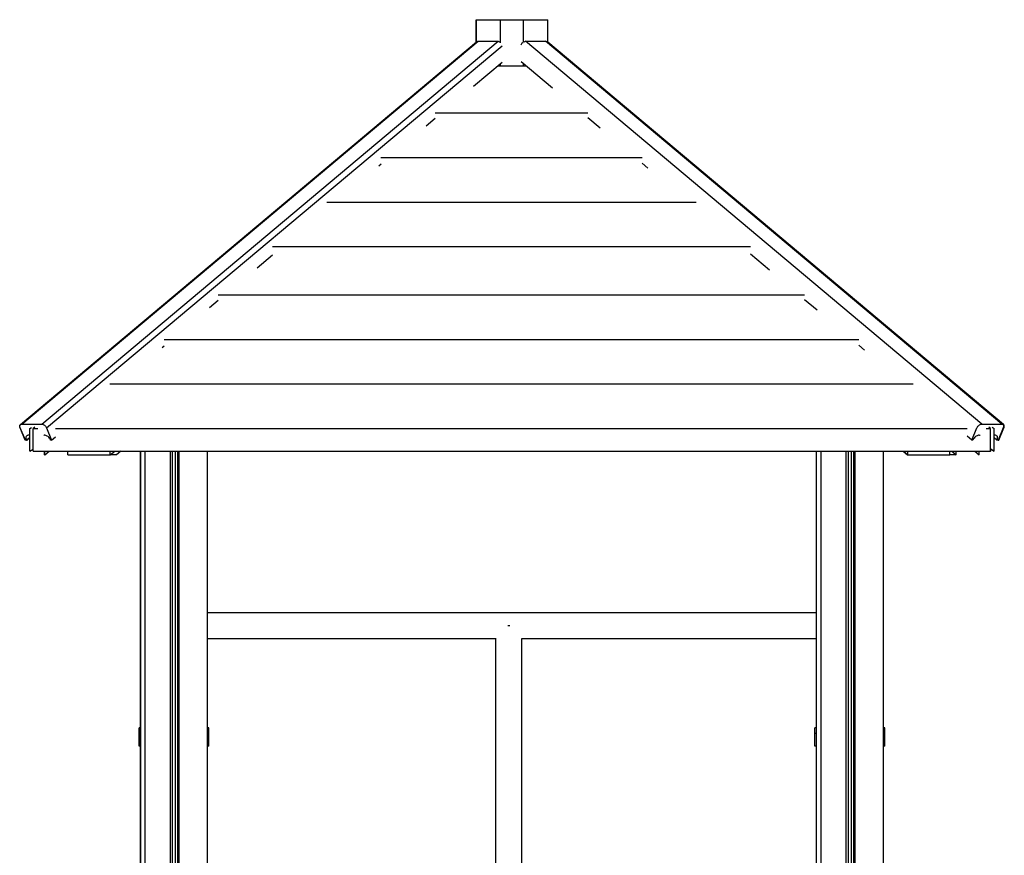
# Model space of a CAD drawing. Units: millimetres. Extents: x 576216080 to 576234482, y 353377898 to 353402790.
# Drawn here: x 576219986 to 576221312, y 353380292 to 353381417 of the extents above; entities that cross this region are included whole.
import ezdxf

# ---------------------------------------------------------------- set-up
doc = ezdxf.new("R2010")
doc.units = ezdxf.units.MM
doc.header["$MEASUREMENT"] = 0
doc.layers.add('0_Pen_No__1', color=7, linetype='Continuous', lineweight=30)
doc.layers.add('A-FLOR_Pen_No__1', color=7, linetype='Continuous', lineweight=30)

msp = doc.modelspace()

# ---------------------------------------------------------------- linework, layer by layer
at = {"layer": '0_Pen_No__1', "linetype": 'Continuous'}
for p, q in [((576220600.6, 353381417), (576220600.8, 353381417)), ((576220600.6, 353381386.8), (576220600.6, 353381417)), ((576220600.8, 353381417), (576220633.4, 353381417)), ((576220600.8, 353381386.8), (576220600.8, 353381417)), ((576220633.4, 353381417), (576220664.5, 353381417)), ((576220633.4, 353381385.7), (576220633.4, 353381417)), ((576220664.5, 353381417), (576220697, 353381417)), ((576220664.5, 353381386.7), (576220664.5, 353381417)), ((576220697, 353381386.3), (576220697, 353381417)), ((576219987, 353380872), (576220600.8, 353381387)), ((576219987.2, 353380872), (576220601.5, 353381387.4)), ((576219988.8, 353380872.5), (576220603.2, 353381387.9)), ((576220015.7, 353380872.5), (576220630, 353381387.9)), ((576220601.6, 353381387.4), (576220602.1, 353381387.7)), ((576220602.1, 353381387.7), (576220602.8, 353381387.9)), ((576220602.8, 353381387.9), (576220603.2, 353381387.9)), ((576220603.2, 353381387.9), (576220630, 353381387.9)), ((576220630, 353381387.9), (576220630.4, 353381387.9)), ((576220630.4, 353381387.9), (576220631.2, 353381387.7)), ((576220631.2, 353381387.7), (576220632, 353381387.4)), ((576220663.5, 353381386.4), (576220663.7, 353381386.5)), ((576220665.2, 353381387.4), (576220666, 353381387.7)), ((576220666, 353381387.7), (576220666.8, 353381387.9)), ((576220666.8, 353381387.9), (576220667.2, 353381387.9)), ((576220667.2, 353381387.9), (576220694, 353381387.9)), ((576221281.2, 353380872.5), (576220667.2, 353381387.9)), ((576220694, 353381387.9), (576220694.4, 353381387.9)), ((576221308.1, 353380872.5), (576220694, 353381387.9)), ((576220694.4, 353381387.9), (576220695.1, 353381387.7)), ((576220695.1, 353381387.7), (576220695.6, 353381387.4)), ((576221309.7, 353380872), (576220695.6, 353381387.4)), ((576221310.6, 353380872), (576220697, 353381386.8)), ((576220697.1, 353381386.4), (576220697, 353381386.5)), ((576220022.1, 353380867.3), (576220635.6, 353381382)), ((576220661, 353381383.3), (576220661.4, 353381384.1)), ((576220661.4, 353381384.1), (576220662, 353381384.9)), ((576220662, 353381384.9), (576220662.7, 353381385.7)), ((576220662.7, 353381385.7), (576220663.5, 353381386.4)), ((576220697.1, 353381386.2), (576220697.1, 353381386.4)), ((576220597.1, 353381327.6), (576220635.6, 353381359.9)), ((576220703.4, 353381324.8), (576220661, 353381360.4)), ((576220668, 353381354.5), (576220629.2, 353381354.5)), ((576220633.4, 353381354.5), (576220633.4, 353381358.1)), ((576220664.5, 353381354.5), (576220664.5, 353381357.5)), ((576220533.2, 353381274), (576220545.5, 353381284.4)), ((576220545.5, 353381291.5), (576220751, 353381291.5)), ((576220767.4, 353381271.1), (576220750.9, 353381284.9)), ((576220472.4, 353381231.5), (576220823.9, 353381231.5)), ((576220469.3, 353381220.4), (576220472.5, 353381223.1)), ((576220831.5, 353381217.3), (576220823.9, 353381223.7)), ((576220399.4, 353381171.5), (576220896.9, 353381171.5)), ((576220326.4, 353381111.5), (576220969.9, 353381111.5)), ((576220305.5, 353381083), (576220326.4, 353381100.5)), ((576220995.6, 353381079.6), (576220969.8, 353381101.2)), ((576220253.3, 353381046.5), (576221042.8, 353381046.5)), ((576220241.6, 353381029.4), (576220253.4, 353381039.3)), ((576221059.6, 353381025.9), (576221042.8, 353381040)), ((576220177.7, 353380975.8), (576220180.3, 353380978)), ((576220180.3, 353380986.5), (576221115.8, 353380986.5)), ((576221123.6, 353380972.1), (576221115.8, 353380978.7)), ((576220107.3, 353380926.5), (576221188.8, 353380926.5)), ((576219986, 353380870.3), (576219986.2, 353380871)), ((576219986, 353380869.5), (576219986, 353380870.3)), ((576219986.1, 353380868.7), (576219986, 353380869.5)), ((576219986.2, 353380871), (576219986.5, 353380871.6)), ((576219986.2, 353380870.3), (576219986.4, 353380871)), ((576219986.2, 353380869.5), (576219986.2, 353380870.3)), ((576219986.3, 353380868.7), (576219986.2, 353380869.5)), ((576219986.4, 353380871), (576219986.8, 353380871.6)), ((576219986.5, 353380871.6), (576219987, 353380872)), ((576219986.8, 353380871.6), (576219987.2, 353380872)), ((576219987, 353380872), (576219987.6, 353380872.3)), ((576219987.2, 353380872), (576219987.8, 353380872.3)), ((576219987.6, 353380872.3), (576219987.6, 353380872.4)), ((576219987.8, 353380872.3), (576219988.4, 353380872.5)), ((576219988.4, 353380872.5), (576219988.8, 353380872.5)), ((576219988.8, 353380872.5), (576220015.7, 353380872.5)), ((576220015.7, 353380872.5), (576220016, 353380872.5)), ((576220016, 353380872.5), (576220016.8, 353380872.3)), ((576220016.8, 353380872.3), (576220017.7, 353380872)), ((576220017.7, 353380872), (576220018.5, 353380871.6)), ((576220018.5, 353380871.6), (576220019.3, 353380871)), ((576220019.3, 353380871), (576220020.1, 353380870.3)), ((576220020.1, 353380870.3), (576220020.8, 353380869.5)), ((576220020.8, 353380869.5), (576220021.4, 353380868.7)), ((576221275.5, 353380868.7), (576221276.1, 353380869.5)), ((576221276.1, 353380869.5), (576221276.8, 353380870.3)), ((576221276.8, 353380870.3), (576221277.6, 353380871)), ((576221277.6, 353380871), (576221278.4, 353380871.6)), ((576221278.4, 353380871.6), (576221279.2, 353380872)), ((576221279.2, 353380872), (576221280, 353380872.3)), ((576221280, 353380872.3), (576221280.8, 353380872.5)), ((576221280.8, 353380872.5), (576221281.2, 353380872.5)), ((576221281.2, 353380872.5), (576221308.1, 353380872.5)), ((576221308.1, 353380872.5), (576221308.5, 353380872.5)), ((576221308.5, 353380872.5), (576221309.1, 353380872.3)), ((576221309.1, 353380872.3), (576221309.7, 353380872)), ((576221309.7, 353380872), (576221310.1, 353380871.6)), ((576221310.1, 353380871.6), (576221310.5, 353380871)), ((576221310.5, 353380871), (576221310.7, 353380870.3)), ((576221311.1, 353380871.6), (576221310.6, 353380872)), ((576221310.7, 353380869.5), (576221310.6, 353380868.7)), ((576221310.7, 353380870.3), (576221310.7, 353380869.5)), ((576221311.4, 353380871), (576221311.1, 353380871.6)), ((576221311.6, 353380870.3), (576221311.4, 353380871)), ((576221311.5, 353380868.7), (576221311.6, 353380869.5)), ((576221311.6, 353380869.5), (576221311.6, 353380870.3)), ((576219986.3, 353380867.8), (576219986.1, 353380868.7)), ((576219986.5, 353380867.8), (576219986.3, 353380868.7)), ((576219986.5, 353380867.3), (576219986.3, 353380867.8)), ((576219986.7, 353380867.3), (576219986.5, 353380867.8)), ((576219993.4, 353380851), (576219986.5, 353380867.3)), ((576219993.6, 353380851), (576219986.7, 353380867.3)), ((576219995, 353380856.3), (576219994.6, 353380855.6)), ((576219995.6, 353380856.9), (576219995, 353380856.3)), ((576219996.3, 353380857.3), (576219995.6, 353380856.9)), ((576219997.1, 353380857.5), (576219996.3, 353380857.3)), ((576219998.1, 353380857.5), (576219997.1, 353380857.5)), ((576219999.1, 353380857.3), (576219998.1, 353380857.5)), ((576219999.8, 353380857), (576219999.1, 353380857.3)), ((576219999.8, 353380866.5), (576220002, 353380868.1)), ((576219999.8, 353380836), (576219999.8, 353380866.5)), ((576220006.5, 353380868.3), (576220003.9, 353380866.5)), ((576220003.9, 353380866.5), (576220010.6, 353380866.5)), ((576220003.9, 353380836), (576220003.9, 353380866.5)), ((576220019.1, 353380857.5), (576220018.3, 353380857.3)), ((576220020, 353380857.5), (576220019.1, 353380857.5)), ((576220021, 353380857.3), (576220020, 353380857.5)), ((576220022, 353380856.9), (576220021, 353380857.3)), ((576220021.4, 353380868.7), (576220021.9, 353380867.8)), ((576220021.9, 353380867.8), (576220022.1, 353380867.3)), ((576220023.1, 353380856.3), (576220022, 353380856.9)), ((576220022.1, 353380867.3), (576220028.9, 353380851)), ((576220024.1, 353380855.6), (576220023.1, 353380856.3)), ((576220034.2, 353380866.5), (576221261.7, 353380866.5)), ((576221267.9, 353380851), (576221261.7, 353380856.3)), ((576221267.9, 353380851), (576221274.8, 353380867.3)), ((576221273.8, 353380856.3), (576221272.8, 353380855.6)), ((576221274.9, 353380856.9), (576221273.8, 353380856.3)), ((576221274.8, 353380867.3), (576221275, 353380867.8)), ((576221275.9, 353380857.3), (576221274.9, 353380856.9)), ((576221275, 353380867.8), (576221275.5, 353380868.7)), ((576221276.9, 353380857.5), (576221275.9, 353380857.3)), ((576221277.8, 353380857.5), (576221276.9, 353380857.5)), ((576221278.7, 353380857.3), (576221277.8, 353380857.5)), ((576221279.2, 353380857), (576221278.7, 353380857.3)), ((576221287.2, 353380866.5), (576221293.2, 353380866.5)), ((576221293.2, 353380866.5), (576221290.9, 353380868.2)), ((576221293.2, 353380836), (576221293.2, 353380866.5)), ((576221295.5, 353380868.2), (576221298, 353380866.5)), ((576221298, 353380836), (576221298, 353380866.5)), ((576221298.8, 353380857.5), (576221298, 353380857.3)), ((576221299.8, 353380857.5), (576221298.8, 353380857.5)), ((576221300.6, 353380857.3), (576221299.8, 353380857.5)), ((576221301.3, 353380856.9), (576221300.6, 353380857.3)), ((576221301.9, 353380856.3), (576221301.3, 353380856.9)), ((576221302.3, 353380855.6), (576221301.9, 353380856.3)), ((576221310.2, 353380867.3), (576221303.3, 353380851)), ((576221304.2, 353380851), (576221311.1, 353380867.3)), ((576221310.3, 353380867.8), (576221310.2, 353380867.3)), ((576221310.6, 353380868.7), (576221310.3, 353380867.8)), ((576221311.1, 353380867.3), (576221311.3, 353380867.8)), ((576221311.3, 353380867.8), (576221311.5, 353380868.7)), ((576219993.6, 353380851), (576219993.4, 353380851)), ((576219995, 353380851), (576219993.6, 353380851)), ((576219994.4, 353380854.7), (576219994.3, 353380853.7)), ((576219994.3, 353380853.7), (576219994.5, 353380852.7)), ((576219994.6, 353380855.6), (576219994.4, 353380854.7)), ((576219994.5, 353380852.7), (576219994.8, 353380851.6)), ((576219994.8, 353380851.6), (576219995, 353380851)), ((576219995, 353380851), (576219999.8, 353380855.1)), ((576219995, 353380851), (576219995.9, 353380851)), ((576219995.9, 353380851), (576219999.8, 353380854.3)), ((576219999.6, 353380836), (576219999.6, 353380854.1)), ((576220025, 353380854.7), (576220024.1, 353380855.6)), ((576220025.9, 353380853.7), (576220025, 353380854.7)), ((576220026.7, 353380852.7), (576220025.9, 353380853.7)), ((576220027.3, 353380851.6), (576220026.7, 353380852.7)), ((576220027.5, 353380851), (576220027.3, 353380851.6)), ((576220028.9, 353380851), (576220027.5, 353380851)), ((576220028.9, 353380851), (576220034.3, 353380855.5)), ((576221269.4, 353380851), (576221267.9, 353380851)), ((576221269.6, 353380851.6), (576221269.4, 353380851)), ((576221270.2, 353380852.7), (576221269.6, 353380851.6)), ((576221271, 353380853.7), (576221270.2, 353380852.7)), ((576221271.9, 353380854.7), (576221271, 353380853.7)), ((576221272.8, 353380855.6), (576221271.9, 353380854.7)), ((576221301.9, 353380851), (576221298, 353380854.3)), ((576221301.7, 353380851), (576221298, 353380854.1)), ((576221301.7, 353380851), (576221301.7, 353380851.1)), ((576221301.9, 353380851), (576221301.7, 353380851)), ((576221301.9, 353380851), (576221302.1, 353380851.6)), ((576221303.3, 353380851), (576221301.9, 353380851)), ((576221302.1, 353380851.6), (576221302.4, 353380852.7)), ((576221302.5, 353380854.7), (576221302.3, 353380855.6)), ((576221302.4, 353380852.7), (576221302.6, 353380853.7)), ((576221302.6, 353380853.7), (576221302.5, 353380854.7)), ((576221303.3, 353380851), (576221304.2, 353380851)), ((576221304.2, 353380851), (576221303.5, 353380851.6)), ((576219999.6, 353380836), (576219999.8, 353380836.2)), ((576219999.8, 353380836), (576220003.9, 353380838.9)), ((576220003.9, 353380836), (576221293.2, 353380836)), ((576220019.6, 353380831), (576220019.6, 353380836)), ((576220019.6, 353380831), (576220019.8, 353380831.2)), ((576220019.8, 353380831), (576220025.8, 353380836)), ((576220019.8, 353380831), (576220019.8, 353380836)), ((576220050.8, 353380831), (576220050.8, 353380836)), ((576220050.8, 353380831), (576220051, 353380831)), ((576220051, 353380831), (576220051, 353380836)), ((576220051, 353380831), (576220107.9, 353380831)), ((576220107.9, 353380831), (576220114, 353380836)), ((576220107.9, 353380831), (576220107.9, 353380836)), ((576220116.2, 353380831), (576220107.9, 353380831)), ((576220122.1, 353380836), (576220116.2, 353380831)), ((576221175.5, 353380836), (576221181.4, 353380831)), ((576221175.7, 353380836), (576221181.6, 353380831)), ((576221181.4, 353380831), (576221181.4, 353380831.2)), ((576221181.4, 353380831), (576221181.6, 353380831)), ((576221181.6, 353380831), (576221181.6, 353380836)), ((576221181.6, 353380831), (576221238.5, 353380831)), ((576221238.5, 353380831), (576221238.5, 353380836)), ((576221246.8, 353380831), (576221238.5, 353380831)), ((576221240.8, 353380836), (576221246.8, 353380831)), ((576221246.8, 353380831), (576221246.8, 353380836)), ((576221271.8, 353380836), (576221277.8, 353380831)), ((576221272, 353380836), (576221278, 353380831)), ((576221277.8, 353380831), (576221277.8, 353380831.2)), ((576221278, 353380831), (576221278, 353380836)), ((576221293.2, 353380839.4), (576221298, 353380836)), ((576221293.2, 353380836.3), (576221293.6, 353380836)), ((576221293.6, 353380836), (576221293.2, 353380836)), ((576221293.6, 353380836), (576221293.6, 353380839.1)), ((576221293.6, 353380839), (576221297.8, 353380836)), ((576221293.6, 353380836.1), (576221293.7, 353380836)), ((576221293.7, 353380836), (576221293.6, 353380836)), ((576221293.7, 353380836), (576221293.7, 353380838.9)), ((576221297.8, 353380836), (576221297.8, 353380836.2)), ((576220238.9, 353380619), (576220251.3, 353380619)), ((576220251.3, 353380619), (576220281.5, 353380619)), ((576220281.5, 353380619), (576220317.4, 353380619)), ((576220317.4, 353380619), (576220358.5, 353380619)), ((576220358.5, 353380619), (576220404.1, 353380619)), ((576220404.1, 353380619), (576220453.5, 353380619)), ((576220453.5, 353380619), (576220506, 353380619)), ((576220506, 353380619), (576220560.6, 353380619)), ((576220560.6, 353380619), (576220616.5, 353380619)), ((576220616.5, 353380619), (576220672.9, 353380619)), ((576220672.9, 353380619), (576220728.8, 353380619)), ((576220728.8, 353380619), (576220783.4, 353380619)), ((576220783.4, 353380619), (576220835.8, 353380619)), ((576220835.8, 353380619), (576220885.2, 353380619)), ((576220885.2, 353380619), (576220930.8, 353380619)), ((576220930.8, 353380619), (576220971.9, 353380619)), ((576220971.9, 353380619), (576221007.8, 353380619)), ((576221007.8, 353380619), (576221038, 353380619)), ((576221038, 353380619), (576221058.7, 353380619)), ((576220643.3, 353380601.5), (576220644.7, 353380601.5)), ((576220644.7, 353380601.5), (576220646.1, 353380601.5)), ((576220238.9, 353380584), (576220251.3, 353380584)), ((576220251.3, 353380584), (576220281.5, 353380584)), ((576220281.5, 353380584), (576220317.4, 353380584)), ((576220317.4, 353380584), (576220358.5, 353380584)), ((576220358.5, 353380584), (576220404.1, 353380584)), ((576220404.1, 353380584), (576220453.5, 353380584)), ((576220453.5, 353380584), (576220506, 353380584)), ((576220506, 353380584), (576220560.6, 353380584)), ((576220560.6, 353380584), (576220616.5, 353380584)), ((576220616.5, 353380584), (576220627.3, 353380584)), ((576220627.2, 353380071.5), (576220627.2, 353380584)), ((576220662.1, 353380584), (576220672.9, 353380584)), ((576220662.2, 353380071.5), (576220662.2, 353380584)), ((576220672.9, 353380584), (576220728.8, 353380584)), ((576220728.8, 353380584), (576220783.4, 353380584)), ((576220783.4, 353380584), (576220835.8, 353380584)), ((576220835.8, 353380584), (576220885.2, 353380584)), ((576220885.2, 353380584), (576220930.8, 353380584)), ((576220930.8, 353380584), (576220971.9, 353380584)), ((576220971.9, 353380584), (576221007.8, 353380584)), ((576221007.8, 353380584), (576221038, 353380584)), ((576221038, 353380584), (576221058.7, 353380584)), ((576220146.7, 353380460), (576220146.7, 353380463.7)), ((576220147.7, 353380463.7), (576220146.7, 353380463.7)), ((576220146.7, 353380460), (576220146.7, 353380463.7)), ((576220146.7, 353380455.9), (576220146.7, 353380460)), ((576220146.7, 353380455.9), (576220146.7, 353380460)), ((576220147.7, 353380460), (576220147.7, 353380463.7)), ((576220148.7, 353380463.7), (576220147.7, 353380463.7)), ((576220147.7, 353380455.9), (576220147.7, 353380460)), ((576220240.7, 353380463.7), (576220238.9, 353380463.7)), ((576220239.7, 353380460), (576220239.7, 353380463.7)), ((576220240.7, 353380460), (576220240.7, 353380463.7)), ((576220240.7, 353380455.9), (576220240.7, 353380460)), ((576221056.7, 353380460), (576221056.7, 353380463.7)), ((576221056.7, 353380460), (576221056.7, 353380463.7)), ((576221057.7, 353380463.7), (576221056.7, 353380463.7)), ((576221056.7, 353380455.9), (576221056.7, 353380460)), ((576221058.7, 353380463.7), (576221057.7, 353380463.7)), ((576221150.7, 353380463.7), (576221148.9, 353380463.7)), ((576221150.7, 353380460), (576221150.7, 353380463.7)), ((576221150.7, 353380455.9), (576221150.7, 353380460)), ((576220146.7, 353380439), (576220146.7, 353380455.9)), ((576220147.7, 353380455.9), (576220146.7, 353380455.9)), ((576220146.7, 353380441.2), (576220146.7, 353380455.9)), ((576220148.9, 353380455.9), (576220147.7, 353380455.9)), ((576220147.7, 353380439), (576220147.7, 353380455.9)), ((576220240.7, 353380455.9), (576220238.9, 353380455.9)), ((576220240.7, 353380441.2), (576220240.7, 353380455.9)), ((576221056.7, 353380439), (576221056.7, 353380455.9)), ((576221057.7, 353380455.9), (576221056.7, 353380455.9)), ((576221058.9, 353380455.9), (576221057.7, 353380455.9)), ((576221150.7, 353380455.9), (576221148.9, 353380455.9)), ((576221149.7, 353380439), (576221149.7, 353380454.2)), ((576221150.7, 353380441.2), (576221150.7, 353380455.9)), ((576221150.7, 353380441.2), (576221150.7, 353380455.9)), ((576220147.7, 353380439), (576220146.7, 353380439)), ((576220148.9, 353380439), (576220147.7, 353380439)), ((576220240.7, 353380439), (576220238.9, 353380439)), ((576220240.7, 353380439), (576220240.7, 353380441.2)), ((576221057.7, 353380439), (576221056.7, 353380439)), ((576221058.9, 353380439), (576221057.7, 353380439)), ((576221150.7, 353380439), (576221148.9, 353380439)), ((576221150.7, 353380439), (576221150.7, 353380441.2)), ((576221150.7, 353380439), (576221150.7, 353380441.2))]:
    msp.add_line(p, q, dxfattribs=at)
at = {"layer": 'A-FLOR_Pen_No__1', "linetype": 'Continuous'}
for p, q in [((576220148.7, 353380458.2), (576220148.7, 353380836)), ((576220148.9, 353378239), (576220148.9, 353380836)), ((576220154.9, 353378239), (576220154.9, 353380836)), ((576220188.9, 353380172.3), (576220188.9, 353380836)), ((576220191.9, 353380175.2), (576220191.9, 353380836)), ((576220195.9, 353380177.5), (576220195.9, 353380836)), ((576220198.9, 353380178.5), (576220198.9, 353380836)), ((576220200.9, 353380178.8), (576220200.9, 353380836)), ((576220238.9, 353380179), (576220238.9, 353380836)), ((576221058.7, 353380458.2), (576221058.7, 353380836)), ((576221058.9, 353380164), (576221058.9, 353380836)), ((576221064.9, 353378530.6), (576221064.9, 353380836)), ((576221098.9, 353378239), (576221098.9, 353380836)), ((576221101.9, 353378239), (576221101.9, 353380836)), ((576221105.9, 353378239), (576221105.9, 353380836)), ((576221108.9, 353378239), (576221108.9, 353380836)), ((576221110.9, 353378239), (576221110.9, 353380836)), ((576221148.9, 353378239), (576221148.9, 353380836)), ((576220148.7, 353380148.8), (576220148.7, 353380439)), ((576221058.7, 353380239.5), (576221058.7, 353380439))]:
    msp.add_line(p, q, dxfattribs=at)

doc.saveas('drawing.dxf')
